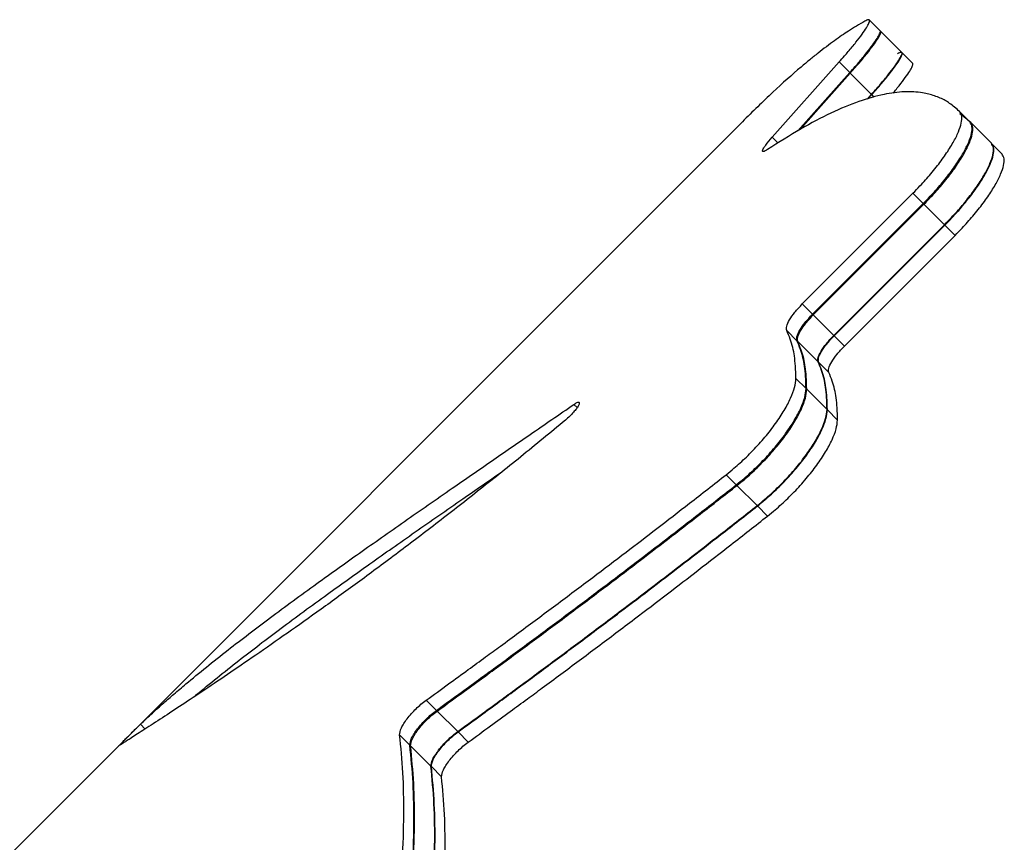
# Model space of a CAD drawing. Units: inches. Extents: x 324 to 909, y 252 to 940.
# Drawn here: x 547 to 555, y 736 to 742 of the extents above; entities that cross this region are included whole.
import ezdxf

# ---------------------------------------------------------------- set-up
doc = ezdxf.new("R2010")
doc.units = ezdxf.units.IN
doc.header["$MEASUREMENT"] = 0
doc.layers.add('CONTOUR', color=7, linetype='Continuous')

msp = doc.modelspace()

# ---------------------------------------------------------------- linework, layer by layer
at = {"layer": 'CONTOUR'}
for p, q in [((553.897, 742.22083), (553.80899, 742.30884)), ((554.0767, 742.04112), (553.9007, 742.21713)), ((554.16651, 741.95131), (554.07852, 742.0393)), ((553.00527, 741.34253), (553.55889, 741.96347)), ((553.64673, 741.87562), (553.55889, 741.96347)), ((553.21781, 741.39474), (553.64673, 741.87562)), ((553.23656, 741.40632), (553.65096, 741.87139)), ((553.82662, 741.69573), (553.65096, 741.87139)), ((553.79179, 741.65666), (553.82662, 741.69573)), ((553.79704, 741.65815), (553.82869, 741.69366)), ((553.84942, 741.67293), (553.82869, 741.69366)), ((554.63982, 741.46814), (554.55448, 741.55349)), ((552.75918, 741.47011), (546.09798, 734.8089)), ((554.81653, 741.29144), (554.64584, 741.46212)), ((553.05412, 741.29367), (553.00527, 741.34253)), ((554.90488, 741.20309), (554.81954, 741.28843)), ((553.25409, 739.96414), (554.16863, 740.87869)), ((554.25346, 740.79386), (554.16863, 740.87869)), ((553.33891, 739.87931), (554.25346, 740.79386)), ((553.34483, 739.8734), (554.25937, 740.78795)), ((554.42904, 740.61828), (554.25937, 740.78795)), ((553.51449, 739.70373), (554.42904, 740.61828)), ((553.51747, 739.70075), (554.43202, 740.61531)), ((554.51685, 740.53047), (554.43202, 740.61531)), ((553.6023, 739.61592), (554.51685, 740.53047)), ((553.33891, 739.87931), (553.25409, 739.96414)), ((553.5146, 739.70385), (553.34483, 739.8734)), ((553.21031, 739.66073), (553.12564, 739.7454)), ((553.6023, 739.61592), (553.51747, 739.70075)), ((553.38552, 739.48552), (553.21617, 739.65487)), ((553.47315, 739.39789), (553.38848, 739.48256)), ((553.28554, 739.26507), (553.20171, 739.34889)), ((553.45873, 739.09187), (553.29105, 739.25955)), ((551.39343, 739.10857), (551.36715, 739.13485)), ((553.5454, 739.0052), (553.46156, 739.08905)), ((552.70877, 738.47007), (552.62534, 738.55351)), ((552.88099, 738.29786), (552.71408, 738.46476)), ((552.96719, 738.21166), (552.88373, 738.29512)), ((550.23109, 736.60648), (550.14655, 736.69101)), ((550.40599, 736.43158), (550.23691, 736.60066)), ((547.82277, 736.45224), (547.78348, 736.49153)), ((550.01082, 736.31907), (549.9264, 736.40348)), ((550.49347, 736.34409), (550.40893, 736.42863)), ((550.18544, 736.14445), (550.01659, 736.31329)), ((550.27279, 736.0571), (550.18836, 736.14153))]:
    msp.add_line(p, q, dxfattribs=at)
for points, knots in [([(553.77209, 742.30118), (553.74849, 742.28755), (553.70376, 742.26172), (553.63962, 742.22146), (553.57969, 742.18174), (553.51812, 742.1384), (553.45336, 742.0906), (553.3851, 742.03786), (553.31556, 741.98189), (553.19344, 741.8798), (553.01277, 741.71917), (552.84384, 741.55326), (552.75918, 741.47011)], [0, 0, 0, 0, 0.0808595, 0.1532669, 0.2172341, 0.2803626, 0.3508121, 0.4207333, 0.4901452, 0.5598106, 0.7793851, 1, 1, 1, 1]), ([(553.55889, 741.96347), (553.57372, 741.98024), (553.59941, 742.00928), (553.63591, 742.0513), (553.6674, 742.08891), (553.70777, 742.1386), (553.75063, 742.19443), (553.78688, 742.24761), (553.80796, 742.2863), (553.81262, 742.30838), (553.80221, 742.31521), (553.78242, 742.30599), (553.77209, 742.30118)], [0, 0, 0, 0, 0.0722252, 0.1250236, 0.1862596, 0.2501909, 0.3750761, 0.5001486, 0.6250548, 0.7497137, 0.8694824, 1, 1, 1, 1]), ([(553.64673, 741.87562), (553.66157, 741.89239), (553.68726, 741.92142), (553.72377, 741.96343), (553.75527, 742.00103), (553.79566, 742.05071), (553.83847, 742.10644), (553.87504, 742.1599), (553.89509, 742.19745), (553.90157, 742.21712), (553.89656, 742.21904), (553.89564, 742.21939)], [0, 0, 0, 0, 0.0929722, 0.1609241, 0.2397089, 0.3219352, 0.4824847, 0.643182, 0.8035931, 0.9636416, 1, 1, 1, 1]), ([(553.65096, 741.87139), (553.66576, 741.88814), (553.69139, 741.91713), (553.72782, 741.9591), (553.75925, 741.99669), (553.79959, 742.04639), (553.84236, 742.10222), (553.87885, 742.15578), (553.89902, 742.19367), (553.90527, 742.21389), (553.89961, 742.21583), (553.8982, 742.21632)], [0, 0, 0, 0, 0.0913464, 0.1580949, 0.2355366, 0.3163706, 0.4743443, 0.6324459, 0.7904059, 0.9480259, 1, 1, 1, 1]), ([(553.82662, 741.69573), (553.84143, 741.71247), (553.86706, 741.74144), (553.90351, 741.78339), (553.93497, 741.82095), (553.97533, 741.87061), (554.01813, 741.92637), (554.05474, 741.97993), (554.07482, 742.0176), (554.0813, 742.03737), (554.07626, 742.03932), (554.07533, 742.03968)], [0, 0, 0, 0, 0.0931142, 0.1611286, 0.2399864, 0.3222465, 0.4828601, 0.6434171, 0.8036843, 0.9635157, 1, 1, 1, 1]), ([(553.82869, 741.69366), (553.84345, 741.71035), (553.86899, 741.73923), (553.90532, 741.78107), (553.93671, 741.81857), (553.97703, 741.86822), (554.0199, 741.9241), (554.05628, 741.9775), (554.07748, 742.01646), (554.08219, 742.03878), (554.07172, 742.04577), (554.05183, 742.0366), (554.04146, 742.03181)], [0, 0, 0, 0, 0.0722623, 0.1250261, 0.1862798, 0.2501936, 0.3752013, 0.5001532, 0.6250924, 0.749723, 0.8694983, 1, 1, 1, 1]), ([(554.00263, 741.70477), (554.00974, 741.71319), (554.02834, 741.73523), (554.06472, 741.7802), (554.10778, 741.83616), (554.14441, 741.88979), (554.1646, 741.92762), (554.17112, 741.9475), (554.16607, 741.94948), (554.16513, 741.94985)], [0, 0, 0, 0, 0.0626115, 0.1639032, 0.3619266, 0.5597461, 0.7574544, 0.9546174, 1, 1, 1, 1]), ([(554.55448, 741.55349), (554.54005, 741.56636), (554.51303, 741.59046), (554.47388, 741.62062), (554.43503, 741.6457), (554.39324, 741.66624), (554.34758, 741.68435), (554.29924, 741.69862), (554.21912, 741.71505), (554.10012, 741.72164), (553.92507, 741.6995), (553.7239, 741.64277), (553.49341, 741.54605), (553.24299, 741.41507), (553.05984, 741.29881), (552.96777, 741.24036)], [0, 0, 0, 0, 0.0463469, 0.0867186, 0.1211285, 0.1602447, 0.2002873, 0.2401107, 0.2800656, 0.3900094, 0.5000447, 0.6242269, 0.7485233, 0.8735722, 1, 1, 1, 1]), ([(554.16863, 740.87869), (554.18815, 740.89882), (554.22342, 740.93518), (554.2733, 740.98897), (554.31792, 741.04072), (554.37587, 741.1117), (554.44141, 741.20039), (554.50349, 741.29959), (554.54751, 741.38811), (554.57098, 741.46094), (554.57539, 741.51894), (554.56165, 741.54164), (554.55448, 741.55349)], [0, 0, 0, 0, 0.0713676, 0.1289251, 0.1876464, 0.2501267, 0.3750982, 0.5001685, 0.6249908, 0.7497575, 0.86944, 1, 1, 1, 1]), ([(554.64584, 741.46212), (554.63141, 741.47488), (554.6044, 741.49874), (554.57445, 741.52284), (554.55798, 741.53319), (554.55536, 741.53483)], [0, 0, 0, 0, 0.4911763, 0.9190569, 1, 1, 1, 1]), ([(554.25346, 740.79386), (554.27298, 740.81399), (554.30825, 740.85035), (554.35814, 740.90413), (554.40277, 740.95586), (554.46073, 741.02681), (554.5263, 741.11544), (554.58846, 741.21457), (554.63256, 741.30302), (554.65613, 741.37577), (554.66063, 741.43369), (554.64696, 741.45633), (554.63982, 741.46814)], [0, 0, 0, 0, 0.0714943, 0.1291509, 0.1879645, 0.2505309, 0.3756261, 0.5007389, 0.6255172, 0.7501601, 0.8696663, 1, 1, 1, 1]), ([(554.25937, 740.78795), (554.27886, 740.80804), (554.31406, 740.84434), (554.36387, 740.89801), (554.40843, 740.94964), (554.46635, 741.02049), (554.53192, 741.10904), (554.59416, 741.20817), (554.63838, 741.2967), (554.66208, 741.36957), (554.66666, 741.42761), (554.65298, 741.45029), (554.64584, 741.46212)], [0, 0, 0, 0, 0.0713883, 0.1289356, 0.1876471, 0.2501285, 0.3751318, 0.5001717, 0.6250205, 0.7497703, 0.8694637, 1, 1, 1, 1]), ([(552.96777, 741.24036), (552.95361, 741.23226), (552.93275, 741.22033), (552.92495, 741.22539), (552.92612, 741.23571), (552.93501, 741.25314), (552.95691, 741.28547), (552.98567, 741.31941), (553.00527, 741.34253)], [0, 0, 0, 0, 0.25512503, 0.37569091, 0.50030219, 0.6219703, 0.74244697, 1, 1, 1, 1]), ([(554.42904, 740.61829), (554.44853, 740.63838), (554.48373, 740.67466), (554.53354, 740.72831), (554.57813, 740.77992), (554.63608, 740.85071), (554.70171, 740.93914), (554.76409, 741.03814), (554.80849, 741.12652), (554.83237, 741.19924), (554.83716, 741.25711), (554.8236, 741.27967), (554.81653, 741.29144)], [0, 0, 0, 0, 0.0716405, 0.1293849, 0.1882803, 0.2509335, 0.3761846, 0.5013105, 0.6260728, 0.7505762, 0.8699169, 1, 1, 1, 1]), ([(554.43202, 740.61531), (554.45145, 740.63534), (554.48654, 740.6715), (554.53619, 740.72496), (554.58065, 740.7764), (554.63851, 740.84702), (554.70413, 740.93533), (554.76662, 741.03435), (554.81122, 741.12288), (554.8353, 741.19586), (554.84021, 741.25397), (554.82662, 741.27662), (554.81954, 741.28843)], [0, 0, 0, 0, 0.0714256, 0.1289545, 0.187648, 0.2501314, 0.3751923, 0.5001775, 0.6250745, 0.749794, 0.8695069, 1, 1, 1, 1]), ([(554.51685, 740.53047), (554.53628, 740.5505), (554.57137, 740.58666), (554.62103, 740.64012), (554.6655, 740.69154), (554.72337, 740.76213), (554.78902, 740.85038), (554.85159, 740.94933), (554.89627, 741.03779), (554.92045, 741.11069), (554.92545, 741.16872), (554.91193, 741.19131), (554.90488, 741.20309)], [0, 0, 0, 0, 0.0715513, 0.1291785, 0.1879638, 0.2505332, 0.3757186, 0.5007479, 0.6256026, 0.750199, 0.8697348, 1, 1, 1, 1]), ([(553.12564, 739.7454), (553.12381, 739.75573), (553.12014, 739.77641), (553.14612, 739.83154), (553.19095, 739.89688), (553.23266, 739.94131), (553.25409, 739.96414)], [0, 0, 0, 0, 0.2499141, 0.5002502, 0.7432623, 1, 1, 1, 1]), ([(553.21031, 739.66073), (553.2085, 739.67105), (553.20487, 739.6917), (553.23093, 739.7468), (553.2758, 739.81209), (553.31749, 739.85649), (553.33891, 739.87931)], [0, 0, 0, 0, 0.2495072, 0.4996933, 0.7428662, 1, 1, 1, 1]), ([(553.21617, 739.65487), (553.21437, 739.6652), (553.21076, 739.68587), (553.2369, 739.74103), (553.28179, 739.80627), (553.32343, 739.85061), (553.34483, 739.8734)], [0, 0, 0, 0, 0.2499018, 0.5002337, 0.7432184, 1, 1, 1, 1]), ([(553.20171, 739.34889), (553.20055, 739.38334), (553.19839, 739.44789), (553.19028, 739.5332), (553.17593, 739.60741), (553.15432, 739.67754), (553.13557, 739.7219), (553.12564, 739.7454)], [0, 0, 0, 0, 0.2208166, 0.4138318, 0.5877061, 0.7814921, 1, 1, 1, 1]), ([(553.38552, 739.48552), (553.38376, 739.49582), (553.38024, 739.51644), (553.40653, 739.57153), (553.45149, 739.63668), (553.4931, 739.68096), (553.51449, 739.70373)], [0, 0, 0, 0, 0.2490881, 0.4991227, 0.7424298, 1, 1, 1, 1]), ([(553.38848, 739.48256), (553.38673, 739.49289), (553.38322, 739.51357), (553.40963, 739.56877), (553.45462, 739.63387), (553.49613, 739.67805), (553.51747, 739.70075)], [0, 0, 0, 0, 0.24987937, 0.5002038, 0.74313987, 1, 1, 1, 1]), ([(553.28554, 739.26507), (553.28444, 739.29945), (553.28239, 739.36388), (553.27446, 739.44902), (553.26026, 739.52307), (553.23882, 739.59305), (553.22018, 739.63729), (553.21031, 739.66073)], [0, 0, 0, 0, 0.2208426, 0.4138688, 0.5877412, 0.7815142, 1, 1, 1, 1]), ([(553.29105, 739.25955), (553.28999, 739.2939), (553.288, 739.35827), (553.28014, 739.44333), (553.26601, 739.51732), (553.24463, 739.58723), (553.22603, 739.63144), (553.21617, 739.65487)], [0, 0, 0, 0, 0.2208266, 0.4138381, 0.5877111, 0.781499, 1, 1, 1, 1]), ([(553.47315, 739.39789), (553.47143, 739.4082), (553.46797, 739.42885), (553.49445, 739.48402), (553.53947, 739.54908), (553.58097, 739.59322), (553.6023, 739.61592)], [0, 0, 0, 0, 0.2494707, 0.4996478, 0.7427464, 1, 1, 1, 1]), ([(553.45873, 739.09187), (553.45779, 739.12609), (553.45604, 739.19022), (553.44851, 739.27495), (553.43469, 739.34863), (553.41363, 739.41822), (553.39525, 739.46221), (553.38552, 739.48552)], [0, 0, 0, 0, 0.220879, 0.413913, 0.5877818, 0.7815435, 1, 1, 1, 1]), ([(553.46156, 739.08905), (553.46063, 739.12325), (553.4589, 739.18735), (553.4514, 739.27204), (553.43761, 739.3457), (553.41657, 739.41527), (553.39821, 739.45926), (553.38848, 739.48256)], [0, 0, 0, 0, 0.2208449, 0.4138498, 0.5877201, 0.7815117, 1, 1, 1, 1]), ([(553.5454, 739.0052), (553.54454, 739.03934), (553.54293, 739.10332), (553.53559, 739.18785), (553.52196, 739.26135), (553.50108, 739.33077), (553.48283, 739.37464), (553.47315, 739.39789)], [0, 0, 0, 0, 0.2208715, 0.4138877, 0.5877559, 0.7815342, 1, 1, 1, 1]), ([(552.62534, 738.55351), (552.64665, 738.57092), (552.68524, 738.60245), (552.7413, 738.65099), (552.79363, 738.70037), (552.86368, 738.77058), (552.9476, 738.86365), (553.03546, 738.97654), (553.10795, 739.08639), (553.1608, 739.18762), (553.19506, 739.27854), (553.19949, 739.32534), (553.20171, 739.34889)], [0, 0, 0, 0, 0.071158, 0.1288238, 0.1877494, 0.2502043, 0.3751173, 0.5001197, 0.6249792, 0.7500765, 0.8742439, 1, 1, 1, 1]), ([(552.70877, 738.47007), (552.73008, 738.48749), (552.76866, 738.51904), (552.82471, 738.56759), (552.87703, 738.61697), (552.94708, 738.68718), (553.031, 738.78021), (553.1189, 738.89305), (553.19146, 739.00282), (553.2444, 739.10398), (553.27877, 739.1948), (553.28327, 739.24155), (553.28554, 739.26507)], [0, 0, 0, 0, 0.0712174, 0.1289385, 0.1879275, 0.2504517, 0.3754924, 0.5005782, 0.6254508, 0.750474, 0.8744814, 1, 1, 1, 1]), ([(552.71408, 738.46476), (552.73537, 738.48217), (552.77391, 738.5137), (552.82989, 738.56219), (552.88214, 738.61151), (552.95212, 738.68164), (553.03598, 738.77455), (553.12392, 738.88731), (553.19657, 738.99706), (553.24967, 739.09828), (553.28421, 739.18921), (553.28876, 739.23601), (553.29105, 739.25955)], [0, 0, 0, 0, 0.07116563, 0.12882789, 0.18774486, 0.25020132, 0.37513612, 0.50012175, 0.62503004, 0.75007872, 0.87428816, 1, 1, 1, 1]), ([(547.78348, 736.49153), (547.81647, 736.52246), (547.87873, 736.58083), (547.97163, 736.66371), (548.06351, 736.74351), (548.17968, 736.84198), (548.32662, 736.9625), (548.554, 737.14281), (548.85241, 737.37019), (549.2174, 737.63773), (549.58985, 737.90372), (549.96365, 738.16613), (550.32977, 738.42027), (550.6782, 738.66053), (551.01355, 738.89186), (551.24588, 739.05152), (551.36715, 739.13485)], [0, 0, 0, 0, 0.04472694, 0.08440144, 0.11903072, 0.15714323, 0.21873885, 0.28004534, 0.390038, 0.5000014, 0.59334818, 0.68664452, 0.78000024, 0.85304171, 0.9232916, 1, 1, 1, 1]), ([(551.36715, 739.13485), (551.37592, 739.14042), (551.39338, 739.15149), (551.40816, 739.15371), (551.41325, 739.14588), (551.40538, 739.12615), (551.38923, 739.10039), (551.36398, 739.06925), (551.33145, 739.03562), (551.30847, 739.01508), (551.29608, 739.00401)], [0, 0, 0, 0, 0.1254252, 0.2497004, 0.3746887, 0.499526, 0.6248548, 0.7392832, 0.8594584, 1, 1, 1, 1]), ([(552.88099, 738.29786), (552.90226, 738.31528), (552.94078, 738.34683), (552.99673, 738.39536), (553.04897, 738.44468), (553.11894, 738.5148), (553.20281, 738.60765), (553.29082, 738.72029), (553.36361, 738.8299), (553.41689, 738.93096), (553.45165, 739.0217), (553.45636, 739.0684), (553.45873, 739.09187)], [0, 0, 0, 0, 0.07128365, 0.12905582, 0.18809869, 0.25069248, 0.37588107, 0.50103315, 0.6259685, 0.75087084, 0.87476207, 1, 1, 1, 1]), ([(552.88373, 738.29512), (552.90497, 738.31252), (552.94342, 738.34402), (552.99926, 738.39244), (553.05139, 738.44165), (553.12123, 738.51161), (553.205, 738.60427), (553.29302, 738.7168), (553.36594, 738.82641), (553.41944, 738.92765), (553.45441, 739.01866), (553.45916, 739.0655), (553.46156, 739.08905)], [0, 0, 0, 0, 0.0711794, 0.1288353, 0.1877366, 0.2501957, 0.3751695, 0.5001255, 0.6251216, 0.7500827, 0.8743692, 1, 1, 1, 1]), ([(551.29608, 739.00401), (551.1727, 738.90212), (550.92681, 738.69907), (550.56953, 738.41397), (550.22389, 738.14472), (549.8915, 737.89242), (549.57428, 737.65716), (549.27465, 737.43992), (548.99444, 737.24111), (548.73522, 737.06079), (548.49878, 736.8991), (548.28735, 736.75686), (548.102, 736.63403), (547.93747, 736.5264), (547.79869, 736.43652), (547.71356, 736.38197), (547.66629, 736.3518), (547.64128, 736.33572), (547.62204, 736.32409), (547.61237, 736.31768), (547.607, 736.31412)], [0, 0, 0, 0, 0.06287362, 0.12530241, 0.18757764, 0.24999274, 0.31259577, 0.37493549, 0.43730435, 0.49999437, 0.56260467, 0.62494898, 0.68731644, 0.74999583, 0.82003806, 0.89004789, 0.91756003, 0.9432824, 0.96849558, 1, 1, 1, 1]), ([(552.96719, 738.21166), (552.98843, 738.22907), (553.02686, 738.26058), (553.08269, 738.30902), (553.13481, 738.35823), (553.20465, 738.42818), (553.28842, 738.52081), (553.37648, 738.63329), (553.44946, 738.74282), (553.50306, 738.84399), (553.53814, 738.9349), (553.54297, 738.98169), (553.5454, 739.0052)], [0, 0, 0, 0, 0.0712382, 0.1289488, 0.1879127, 0.2504402, 0.3755405, 0.5005799, 0.6255903, 0.7504792, 0.8746068, 1, 1, 1, 1]), ([(548.21949, 736.71219), (548.22908, 736.72034), (548.29159, 736.77346), (548.41527, 736.8744), (548.64198, 737.05457), (548.94056, 737.2822), (549.30526, 737.54985), (549.67764, 737.81611), (550.05084, 738.07846), (550.41815, 738.33371), (550.66357, 738.50324), (550.77854, 738.58259), (550.78214, 738.58508)], [0, 0, 0, 0, 0.0157317, 0.1025191, 0.1889057, 0.3439128, 0.498902, 0.6304896, 0.762024, 0.8936605, 0.9966658, 1, 1, 1, 1]), ([(550.14655, 736.69101), (550.2078, 736.73548), (550.32333, 736.81936), (550.48675, 736.93811), (550.62981, 737.04231), (550.76943, 737.1446), (550.96268, 737.28714), (551.21673, 737.47579), (551.51173, 737.69707), (551.78976, 737.90767), (552.05641, 738.11161), (552.33246, 738.32511), (552.52424, 738.47467), (552.62534, 738.55351)], [0, 0, 0, 0, 0.0755015, 0.1424394, 0.2008165, 0.2508675, 0.3130771, 0.4362764, 0.5592304, 0.6695328, 0.7709597, 0.8792553, 1, 1, 1, 1]), ([(550.23109, 736.60648), (550.2923, 736.65097), (550.40778, 736.73492), (550.57112, 736.85375), (550.71411, 736.95802), (550.85366, 737.06036), (551.04683, 737.203), (551.30076, 737.39177), (551.59563, 737.61318), (551.87354, 737.8239), (552.14008, 738.02796), (552.41601, 738.24157), (552.60771, 738.39119), (552.70877, 738.47007)], [0, 0, 0, 0, 0.0754875, 0.1424141, 0.2007826, 0.2508276, 0.3130317, 0.4362252, 0.5591797, 0.6694877, 0.7709243, 0.8792348, 1, 1, 1, 1]), ([(550.23691, 736.60066), (550.29812, 736.64517), (550.4136, 736.72915), (550.57694, 736.84803), (550.71992, 736.95235), (550.85947, 737.05474), (551.05261, 737.19743), (551.3065, 737.38626), (551.60132, 737.60773), (551.87914, 737.8185), (552.14559, 738.02259), (552.42143, 738.23623), (552.61306, 738.38587), (552.71408, 738.46476)], [0, 0, 0, 0, 0.0754985, 0.1424355, 0.2008136, 0.2508675, 0.3130752, 0.4362745, 0.5592284, 0.6695316, 0.7709548, 0.8792495, 1, 1, 1, 1]), ([(550.40599, 736.43158), (550.46714, 736.47615), (550.58251, 736.56024), (550.74569, 736.67928), (550.88854, 736.78374), (551.02796, 736.88626), (551.22093, 737.02913), (551.47459, 737.2182), (551.76914, 737.43992), (552.04673, 737.65093), (552.31296, 737.85524), (552.58857, 738.0691), (552.78004, 738.21889), (552.88099, 738.29786)], [0, 0, 0, 0, 0.0754708, 0.1423853, 0.2007464, 0.2507884, 0.3129853, 0.436173, 0.5591278, 0.6694423, 0.7708846, 0.8792088, 1, 1, 1, 1]), ([(550.40893, 736.42863), (550.4701, 736.47322), (550.5855, 736.55735), (550.74872, 736.67644), (550.8916, 736.78094), (551.03104, 736.8835), (551.22403, 737.02641), (551.47769, 737.21551), (551.77222, 737.43727), (552.04975, 737.64828), (552.3159, 737.85257), (552.59142, 738.0664), (552.78282, 738.21616), (552.88373, 738.29512)], [0, 0, 0, 0, 0.0754932, 0.1424285, 0.2008084, 0.2508675, 0.3130718, 0.4362711, 0.5592248, 0.6695294, 0.770946, 0.8792392, 1, 1, 1, 1]), ([(550.49347, 736.34409), (550.55461, 736.38871), (550.66996, 736.47289), (550.8331, 736.59206), (550.97592, 736.69663), (551.11529, 736.79926), (551.30819, 736.94226), (551.56174, 737.13148), (551.85614, 737.35336), (552.13355, 737.56449), (552.39959, 737.76889), (552.67499, 737.98283), (552.86632, 738.13266), (552.96719, 738.21166)], [0, 0, 0, 0, 0.0754794, 0.1424035, 0.200775, 0.2508281, 0.3130271, 0.4362207, 0.5591748, 0.669485, 0.7709111, 0.879219, 1, 1, 1, 1]), ([(549.9264, 736.40348), (549.92844, 736.42085), (549.93145, 736.44651), (549.9601, 736.49698), (549.9884, 736.53732), (550.02286, 736.57919), (550.06174, 736.62), (550.10382, 736.65837), (550.13199, 736.67989), (550.14655, 736.69101)], [0, 0, 0, 0, 0.2535299, 0.374386, 0.498808, 0.6249982, 0.7459286, 0.8686697, 1, 1, 1, 1]), ([(550.01082, 736.31907), (550.01289, 736.33642), (550.01595, 736.36206), (550.04463, 736.41248), (550.07295, 736.45279), (550.10742, 736.49464), (550.1463, 736.53544), (550.18836, 736.57381), (550.21653, 736.59535), (550.23109, 736.60648)], [0, 0, 0, 0, 0.2531021, 0.3738921, 0.4983428, 0.6246373, 0.7457067, 0.8685808, 1, 1, 1, 1]), ([(550.01659, 736.31329), (550.01869, 736.33067), (550.02178, 736.35634), (550.05054, 736.40682), (550.0789, 736.44713), (550.11337, 736.48894), (550.15221, 736.52969), (550.19423, 736.56802), (550.22237, 736.58954), (550.23691, 736.60066)], [0, 0, 0, 0, 0.2534852, 0.3743378, 0.498804, 0.62497, 0.7459381, 0.8687103, 1, 1, 1, 1]), ([(547.607, 736.31412), (547.60731, 736.3147), (547.60794, 736.31585), (547.6234, 736.33191), (547.64666, 736.35559), (547.67716, 736.3863), (547.70887, 736.41806), (547.7394, 736.44844), (547.76536, 736.47403), (547.77713, 736.4854), (547.78348, 736.49153)], [0, 0, 0, 0, 0.1256503, 0.2497048, 0.3747842, 0.4995322, 0.6242351, 0.7384943, 0.8589312, 1, 1, 1, 1]), ([(549.23766, 731.87081), (549.26116, 731.94681), (549.30613, 732.09226), (549.36815, 732.29809), (549.42377, 732.48835), (549.47521, 732.67435), (549.52515, 732.86237), (549.5734, 733.05238), (549.6186, 733.23921), (549.67629, 733.49038), (549.74175, 733.801), (549.80846, 734.16292), (549.86934, 734.55069), (549.91912, 734.95618), (549.95212, 735.36937), (549.96396, 735.74951), (549.95705, 736.09912), (549.93665, 736.30175), (549.9264, 736.40348)], [0, 0, 0, 0, 0.0393679, 0.0753355, 0.1079107, 0.1401355, 0.175296, 0.2102671, 0.2450603, 0.280042, 0.3533565, 0.4266495, 0.5000291, 0.5993958, 0.698807, 0.7985334, 0.8988432, 1, 1, 1, 1]), ([(550.18544, 736.14445), (550.18759, 736.16179), (550.19078, 736.18743), (550.21962, 736.2378), (550.24801, 736.27806), (550.2825, 736.31984), (550.32134, 736.36056), (550.36332, 736.39889), (550.39146, 736.42044), (550.40599, 736.43158)], [0, 0, 0, 0, 0.2526324, 0.3733545, 0.4978788, 0.6242528, 0.7454973, 0.8685335, 1, 1, 1, 1]), ([(550.18836, 736.14153), (550.19054, 736.15893), (550.19377, 736.18463), (550.22273, 736.23513), (550.25118, 736.2754), (550.28566, 736.31712), (550.32444, 736.35776), (550.36635, 736.396), (550.39443, 736.41752), (550.40893, 736.42863)], [0, 0, 0, 0, 0.2534039, 0.3742508, 0.4987964, 0.6249202, 0.7459561, 0.8687835, 1, 1, 1, 1]), ([(549.31524, 731.79323), (549.33883, 731.86915), (549.38398, 732.01441), (549.44625, 732.21999), (549.50211, 732.41), (549.55379, 732.59577), (549.60397, 732.78354), (549.65248, 732.97329), (549.69793, 733.15988), (549.75596, 733.4107), (549.82186, 733.72087), (549.88909, 734.08226), (549.95055, 734.46944), (550.00097, 734.8743), (550.03464, 735.28682), (550.04714, 735.6663), (550.04087, 736.01529), (550.02086, 736.21753), (550.01082, 736.31907)], [0, 0, 0, 0, 0.0393983, 0.0753921, 0.1079891, 0.1402331, 0.1754125, 0.2104002, 0.2452077, 0.2802015, 0.3535346, 0.4268372, 0.5002178, 0.5995725, 0.6989575, 0.7986448, 0.898904, 1, 1, 1, 1]), ([(549.31556, 731.79291), (549.33924, 731.86867), (549.38454, 732.01365), (549.44702, 732.21881), (549.50309, 732.40844), (549.55497, 732.59384), (549.60538, 732.78127), (549.65411, 732.97069), (549.6998, 733.15696), (549.75815, 733.4074), (549.82447, 733.71714), (549.89219, 734.07805), (549.95418, 734.46481), (550.00515, 734.86932), (550.03936, 735.28157), (550.05231, 735.66083), (550.0464, 736.00963), (550.02656, 736.21179), (550.01659, 736.31329)], [0, 0, 0, 0, 0.0393756, 0.075345, 0.1079159, 0.1401378, 0.1753012, 0.2102718, 0.2450612, 0.2800484, 0.3533708, 0.4266617, 0.5000293, 0.599425, 0.6988488, 0.7985734, 0.8988686, 1, 1, 1, 1]), ([(550.27279, 736.0571), (550.275, 736.07449), (550.27827, 736.10017), (550.30728, 736.15062), (550.33574, 736.19086), (550.37023, 736.23256), (550.40901, 736.27319), (550.4509, 736.31143), (550.47898, 736.33297), (550.49347, 736.34409)], [0, 0, 0, 0, 0.2529769, 0.3737595, 0.498335, 0.6245629, 0.7457365, 0.8686953, 1, 1, 1, 1]), ([(549.47086, 731.63761), (549.49472, 731.71319), (549.54037, 731.8578), (549.60336, 732.06246), (549.6599, 732.25161), (549.71226, 732.43654), (549.76315, 732.62348), (549.81238, 732.8124), (549.85857, 732.99817), (549.9176, 733.24792), (549.98478, 733.55678), (550.05354, 733.91665), (550.11668, 734.30225), (550.16891, 734.7055), (550.20446, 735.11642), (550.21871, 735.49438), (550.21407, 735.84193), (550.195, 736.04334), (550.18544, 736.14445)], [0, 0, 0, 0, 0.0394367, 0.0754585, 0.1080731, 0.1403337, 0.175535, 0.2105388, 0.2453569, 0.2803685, 0.3537286, 0.4270387, 0.5004082, 0.5997799, 0.6991513, 0.7987973, 0.8989908, 1, 1, 1, 1]), ([(549.47143, 731.63704), (549.4953, 731.71249), (549.54098, 731.85683), (549.604, 732.0611), (549.66058, 732.24988), (549.71299, 732.43448), (549.76394, 732.62112), (549.81326, 732.80977), (549.85953, 732.99531), (549.91871, 733.24482), (549.98609, 733.55344), (550.05509, 733.91306), (550.11852, 734.29858), (550.17106, 734.70191), (550.20691, 735.11301), (550.22139, 735.49116), (550.21691, 735.83887), (550.1979, 736.04037), (550.18836, 736.14153)], [0, 0, 0, 0, 0.0393897, 0.0753623, 0.1079254, 0.1401419, 0.1753106, 0.2102804, 0.2450629, 0.28006, 0.353397, 0.4266839, 0.5000296, 0.5994782, 0.6989252, 0.7986463, 0.8989149, 1, 1, 1, 1]), ([(549.54912, 731.55936), (549.57308, 731.63471), (549.61893, 731.77888), (549.6822, 731.98289), (549.73902, 732.17144), (549.79166, 732.3558), (549.84286, 732.5422), (549.89242, 732.7306), (549.93894, 732.91589), (549.99846, 733.16505), (550.06626, 733.47324), (550.13578, 733.83235), (550.19979, 734.21728), (550.25295, 734.61998), (550.28947, 735.03042), (550.3046, 735.40793), (550.30075, 735.75501), (550.28213, 735.95614), (550.27279, 736.0571)], [0, 0, 0, 0, 0.0394204, 0.0754193, 0.1080044, 0.1402405, 0.1754282, 0.2104147, 0.2452117, 0.2802211, 0.3535771, 0.4268738, 0.5002205, 0.5996571, 0.6990777, 0.7987592, 0.8989765, 1, 1, 1, 1])]:
    msp.add_open_spline(points, degree=3, knots=knots, dxfattribs=at)

doc.saveas('drawing.dxf')
